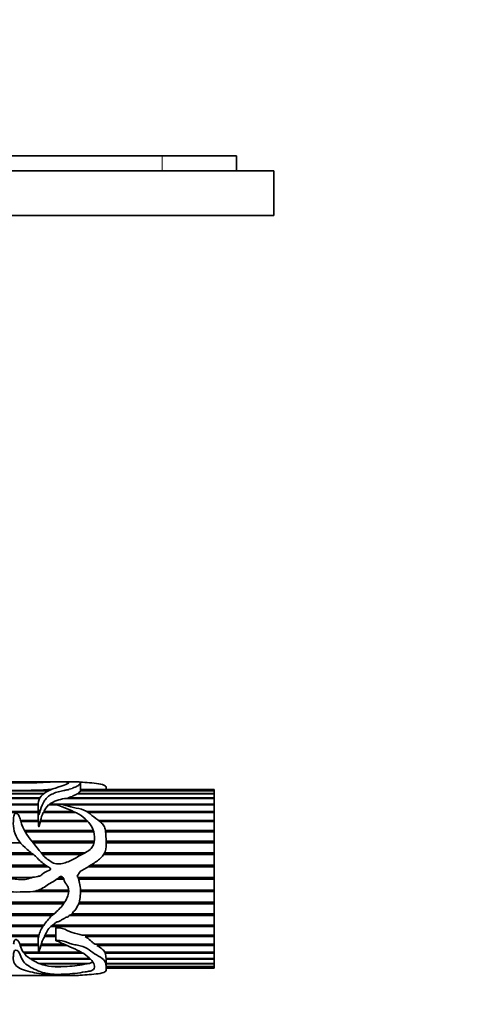
# Model space of a CAD drawing. Units: millimetres. Extents: x 0 to 799, y 0 to 1164.
# Drawn here: x 474 to 537, y 354 to 486 of the extents above; entities that cross this region are included whole.
import ezdxf
from ezdxf import colors
from ezdxf.entities.mleader import LeaderData, LeaderLine
from ezdxf.math import Vec2, Vec3

# ---------------------------------------------------------------- set-up
doc = ezdxf.new("R2010")
doc.units = ezdxf.units.MM
doc.layers.add('DV3_Défaut', color=7, linetype='Continuous')
doc.layers.add('Défaut', color=7, linetype='Continuous')

# ---------------------------------------------------------------- blocks, each defined once
blk = doc.blocks.new('_DOT')
at = {"color": 0}
blk.add_line((0, 0), (-1, 0), dxfattribs=at)
at = {"color": 0, "const_width": 0.333}
blk.add_lwpolyline([(-0.1665, 0, 1), (0.1665, 0, 1)], format="xyb", close=True, dxfattribs=at)
blk = doc.blocks.new('SE2')
at = {"layer": 'DV3_Défaut', "color": 7, "linetype": 'Continuous', "lineweight": 35}
for p, q in [((493.3, 467.74), (430.91, 467.74)), ((503.3, 467.74), (493.3, 467.74)), ((503.3, 467.74), (503.3, 465.74)), ((508.3, 465.74), (308.3, 465.74)), ((508.3, 465.74), (508.3, 459.74)), ((508.3, 459.74), (308.3, 459.74)), ((479.21, 383.64), (475.32, 383.64)), ((482.04, 383.64), (480.03, 383.64)), ((482.32, 382.53), (482.32, 383.54)), ((430.3, 382.48), (478.09, 382.48)), ((478.03, 382.44), (430.3, 382.44)), ((500.3, 382.44), (482.3, 382.44)), ((482.31, 382.48), (500.3, 382.48)), ((482.31, 382.44), (482.31, 382.48)), ((500.3, 382.64), (482.32, 382.64)), ((500.3, 382.63), (482.32, 382.63)), ((482.32, 382.63), (500.3, 382.63)), ((485.77, 382.64), (485.77, 382.76)), ((500.3, 382.63), (500.3, 382.64)), ((500.3, 382.63), (500.3, 382.48)), ((500.3, 382.63), (500.3, 382.63)), ((500.3, 382.48), (500.3, 382.44)), ((500.3, 382.44), (500.3, 382.1)), ((430.3, 382.1), (477.48, 382.1)), ((477.39, 382.03), (430.3, 382.03)), ((430.3, 381.49), (476.88, 381.49)), ((476.81, 381.39), (430.3, 381.39)), ((500.3, 381.39), (480.18, 381.39)), ((480.63, 381.49), (500.3, 381.49)), ((480.7, 381.39), (480.63, 381.49)), ((500.3, 382.03), (481.88, 382.03)), ((481.98, 382.1), (500.3, 382.1)), ((481.99, 382.03), (481.98, 382.1)), ((500.3, 382.1), (500.3, 382.03)), ((500.3, 382.03), (500.3, 381.49)), ((500.3, 381.49), (500.3, 381.39)), ((500.3, 381.39), (500.3, 380.67)), ((430.3, 380.67), (476.64, 380.67)), ((430.3, 380.58), (476.63, 380.58)), ((476.63, 380.55), (430.3, 380.55)), ((451.16, 379.66), (476.63, 379.66)), ((451.16, 379.57), (476.63, 379.57)), ((476.63, 380.63), (476.63, 379.29)), ((477.4, 379.66), (481.37, 379.66)), ((477.44, 379.57), (477.4, 379.66)), ((477.4, 379.51), (477.44, 379.57)), ((477.44, 379.57), (481.57, 379.57)), ((479.24, 380.55), (478.02, 380.55)), ((478.16, 380.67), (500.3, 380.67)), ((478.23, 380.58), (478.16, 380.67)), ((478.2, 380.55), (478.23, 380.58)), ((478.23, 380.58), (479.17, 380.58)), ((480.01, 380.58), (500.3, 380.58)), ((500.3, 380.55), (480.11, 380.55)), ((483.18, 379.66), (500.3, 379.66)), ((483.32, 379.57), (500.3, 379.57)), ((500.3, 380.67), (500.3, 380.58)), ((500.3, 380.58), (500.3, 380.55)), ((500.3, 380.55), (500.3, 379.66)), ((500.3, 379.66), (500.3, 379.57)), ((500.3, 379.57), (500.3, 379.51)), ((476.64, 379.51), (450.57, 379.51)), ((474.25, 378.47), (476.66, 378.47)), ((474.27, 378.4), (476.66, 378.4)), ((476.65, 378.3), (474.29, 378.3)), ((476.66, 378.47), (476.66, 378.4)), ((476.66, 378.4), (476.66, 378.23)), ((483.33, 378.3), (476.91, 378.3)), ((476.95, 378.47), (483.18, 378.47)), ((476.97, 378.4), (476.95, 378.47)), ((476.95, 378.3), (476.97, 378.4)), ((476.97, 378.4), (483.25, 378.4)), ((481.7, 379.51), (477.31, 379.51)), ((500.3, 379.51), (483.4, 379.51)), ((484.72, 378.47), (500.3, 378.47)), ((484.82, 378.4), (500.3, 378.4)), ((500.3, 378.3), (484.93, 378.3)), ((500.3, 379.51), (500.3, 378.47)), ((500.3, 378.47), (500.3, 378.4)), ((500.3, 378.4), (500.3, 378.3)), ((500.3, 378.3), (500.3, 377.13)), ((474.78, 377.13), (484.03, 377.13)), ((474.82, 377.07), (484.05, 377.07)), ((484.09, 376.94), (474.89, 376.94)), ((485.67, 377.13), (500.3, 377.13)), ((485.68, 377.07), (500.3, 377.07)), ((500.3, 376.94), (485.7, 376.94)), ((500.3, 377.13), (500.3, 377.07)), ((500.3, 377.07), (500.3, 376.94)), ((500.3, 376.94), (500.3, 375.66)), ((475.79, 375.66), (484.18, 375.66)), ((475.83, 375.61), (484.17, 375.61)), ((485.77, 375.66), (500.3, 375.66)), ((485.77, 375.61), (500.3, 375.61)), ((500.3, 375.66), (500.3, 375.61)), ((500.3, 375.61), (500.3, 375.46)), ((474.24, 375.46), (458.63, 375.46)), ((484.14, 375.46), (475.95, 375.46)), ((500.3, 375.46), (485.77, 375.46)), ((500.3, 375.46), (500.3, 374.1)), ((467.69, 374.1), (475.68, 374.1)), ((467.7, 374.06), (475.72, 374.06)), ((475.93, 373.88), (467.79, 373.88)), ((477.04, 374.1), (482.88, 374.1)), ((477.07, 374.06), (482.81, 374.06)), ((482.47, 373.88), (477.21, 373.88)), ((500.3, 373.88), (485.43, 373.88)), ((485.54, 374.06), (500.3, 374.06)), ((485.55, 374.1), (500.3, 374.1)), ((500.3, 374.1), (500.3, 374.06)), ((500.3, 374.06), (500.3, 373.88)), ((500.3, 373.88), (500.3, 372.46)), ((468.82, 372.46), (477.59, 372.46)), ((468.83, 372.45), (477.61, 372.45)), ((477.92, 372.24), (469.03, 372.24)), ((500.3, 372.24), (483.35, 372.24)), ((483.68, 372.45), (500.3, 372.45)), ((483.71, 372.46), (500.3, 372.46)), ((500.3, 372.46), (500.3, 372.45)), ((500.3, 372.45), (500.3, 372.24)), ((500.3, 372.24), (500.3, 370.8)), ((471.54, 370.8), (475.8, 370.8)), ((480.06, 370.57), (479.15, 370.57)), ((479.4, 370.8), (479.94, 370.8)), ((481.85, 370.99), (482.27, 371.59)), ((481.99, 370.8), (500.3, 370.8)), ((500.3, 370.57), (482.08, 370.57)), ((500.3, 370.8), (500.3, 370.57)), ((500.3, 370.57), (500.3, 369.12)), ((476.72, 369.12), (480.73, 369.12)), ((482.32, 369.12), (500.3, 369.12)), ((500.3, 369.12), (500.3, 368.92)), ((480.73, 368.9), (475.89, 368.9)), ((475.99, 368.92), (480.74, 368.92)), ((482.32, 368.92), (500.3, 368.92)), ((500.3, 368.9), (482.32, 368.9)), ((500.3, 368.92), (500.3, 368.9)), ((500.3, 368.9), (500.3, 367.48)), ((480.03, 367.27), (445.96, 367.27)), ((446.05, 367.3), (480.05, 367.3)), ((446.11, 367.48), (480.18, 367.48)), ((500.3, 367.27), (482.06, 367.27)), ((482.08, 367.3), (500.3, 367.3)), ((482.14, 367.48), (500.3, 367.48)), ((500.3, 367.48), (500.3, 367.3)), ((500.3, 367.3), (500.3, 367.27)), ((500.3, 367.27), (500.3, 365.9)), ((478.49, 365.7), (444.06, 365.7)), ((444.28, 365.75), (478.55, 365.75)), ((444.36, 365.9), (478.73, 365.9)), ((500.3, 365.7), (480.81, 365.7)), ((480.88, 365.75), (500.3, 365.75)), ((481.18, 365.9), (500.3, 365.9)), ((500.3, 365.9), (500.3, 365.75)), ((500.3, 365.75), (500.3, 365.7)), ((500.3, 365.7), (500.3, 364.41)), ((430.3, 364.41), (477.4, 364.41)), ((430.3, 364.29), (477.31, 364.29)), ((477.27, 364.22), (430.3, 364.22)), ((500.3, 364.22), (478.35, 364.22)), ((478.43, 364.29), (500.3, 364.29)), ((478.61, 364.41), (500.3, 364.41)), ((478.99, 364.01), (478.99, 362.34)), ((500.3, 364.41), (500.3, 364.29)), ((500.3, 364.29), (500.3, 364.22)), ((500.3, 364.22), (500.3, 363.05)), ((430.3, 363.05), (476.72, 363.05)), ((430.3, 362.95), (476.69, 362.95)), ((476.68, 362.88), (430.3, 362.88)), ((478.99, 362.88), (477.47, 362.88)), ((477.51, 362.95), (478.99, 362.95)), ((477.56, 363.05), (478.99, 363.05)), ((482.55, 363.05), (500.3, 363.05)), ((482.94, 362.88), (483.12, 362.95)), ((500.3, 362.88), (482.94, 362.88)), ((483.12, 362.95), (482.95, 363.05)), ((483.12, 362.95), (500.3, 362.95)), ((500.3, 363.05), (500.3, 362.95)), ((500.3, 362.95), (500.3, 362.88)), ((500.3, 362.88), (500.3, 361.83)), ((474.16, 361.83), (476.65, 361.83)), ((474.23, 361.77), (474.21, 361.83)), ((474.21, 361.68), (474.23, 361.77)), ((476.66, 361.68), (474.21, 361.68)), ((474.23, 361.77), (476.65, 361.77)), ((480.46, 361.68), (476.98, 361.68)), ((477.01, 361.77), (480.27, 361.77)), ((477.03, 361.83), (480.13, 361.83)), ((484.29, 361.83), (500.3, 361.83)), ((484.52, 361.68), (484.63, 361.77)), ((500.3, 361.68), (484.52, 361.68)), ((484.63, 361.77), (484.53, 361.83)), ((484.63, 361.77), (500.3, 361.77)), ((500.3, 361.83), (500.3, 361.77)), ((500.3, 361.77), (500.3, 361.68)), ((500.3, 361.68), (500.3, 360.78)), ((474.61, 360.78), (482.39, 360.78)), ((474.7, 360.65), (474.73, 360.75)), ((482.61, 360.65), (474.7, 360.65)), ((474.73, 360.75), (474.71, 360.78)), ((474.73, 360.75), (482.44, 360.75)), ((475.5, 359.92), (483.55, 359.92)), ((475.65, 359.82), (475.69, 359.92)), ((483.65, 359.82), (475.65, 359.82)), ((476.73, 359.27), (475.65, 359.82)), ((485.58, 360.78), (500.3, 360.78)), ((485.65, 360.75), (485.64, 360.78)), ((485.64, 360.65), (485.65, 360.75)), ((500.3, 360.65), (485.64, 360.65)), ((485.65, 360.75), (500.3, 360.75)), ((485.75, 359.92), (500.3, 359.92)), ((485.76, 359.82), (485.76, 359.92)), ((500.3, 359.82), (485.76, 359.82)), ((500.3, 360.78), (500.3, 360.75)), ((500.3, 360.75), (500.3, 360.65)), ((500.3, 360.65), (500.3, 359.92)), ((500.3, 359.92), (500.3, 359.82)), ((500.3, 359.82), (500.3, 359.27)), ((476.73, 359.27), (483.54, 359.27)), ((476.89, 359.21), (476.91, 359.27)), ((483.23, 359.21), (476.89, 359.21)), ((478.42, 358.85), (480.54, 358.85)), ((478.92, 358.81), (478.98, 358.85)), ((479.68, 358.81), (478.92, 358.81)), ((479.61, 358.85), (479.68, 358.81)), ((483.19, 359.27), (483.23, 359.21)), ((485.77, 358.52), (485.77, 359.6)), ((485.77, 359.27), (500.3, 359.27)), ((500.3, 359.21), (485.77, 359.21)), ((485.77, 358.85), (500.3, 358.85)), ((500.3, 358.81), (485.77, 358.81)), ((485.77, 358.65), (500.3, 358.65)), ((500.3, 358.64), (485.77, 358.64)), ((485.77, 358.64), (500.3, 358.64)), ((500.3, 359.27), (500.3, 359.21)), ((500.3, 359.21), (500.3, 358.85)), ((500.3, 358.85), (500.3, 358.81)), ((500.3, 358.81), (500.3, 358.65)), ((500.3, 358.65), (500.3, 358.64)), ((500.3, 358.64), (500.3, 358.64)), ((475.32, 357.64), (479.23, 357.64)), ((480.03, 357.64), (482.05, 357.64))]:
    blk.add_line(p, q, dxfattribs=at)
at = {"layer": 'DV3_Défaut', "color": 7, "linetype": 'Continuous', "lineweight": 18}
blk.add_line((493.3, 467.74), (493.3, 465.74), dxfattribs=at)
at = {"layer": 'DV3_Défaut', "color": 7, "linetype": 'Continuous', "lineweight": 35}
for centre, radius, start, end in [((474.02, 459.28), 76.78, 266.6801, 273.3199), ((480.9, 376.19), 5.25, 97.8997, 121.4428), ((482.3, 376.9), 5.63, 139.6057, 150.6637), ((493.67, 379.32), 17.04, 180.0784, 182.852), ((480.92, 377.66), 4.05, 152.8355, 168.4996), ((477.08, 362.41), 2.96, 194.4011, 213.5183), ((477.33, 362.73), 3.35, 218.2958, 236.9044), ((483.22, 359.9), 2.53, 0.4669, 17.279), ((478.88, 364.25), 5.42, 248.5146, 265.0973), ((478.26, 386.28), 27.53, 274.7397, 280.3883)]:
    blk.add_arc(centre, radius, start, end, dxfattribs=at)
blk.add_ellipse((481.61, 370.64), major_axis=(0, -13), ratio=0.694993, start_param=0.027451, end_param=0.073326, dxfattribs=at)
for points, knots in [([(467.27, 383.04), (467.27, 383.08), (467.28, 383.11), (467.32, 383.23), (467.36, 383.3), (467.57, 383.48), (467.8, 383.56), (468.45, 383.64), (468.86, 383.64), (469.84, 383.62), (470.37, 383.6), (471.47, 383.56), (472.05, 383.53), (473.24, 383.51), (473.85, 383.51), (475.05, 383.52), (475.66, 383.51), (476.54, 383.54), (476.83, 383.55), (477.36, 383.58), (477.6, 383.6), (478.34, 383.63), (478.92, 383.64), (479.46, 383.64), (479.59, 383.63), (479.88, 383.63), (479.98, 383.64), (480.17, 383.64), (480.25, 383.63), (480.53, 383.6), (480.62, 383.6), (480.72, 383.57), (480.74, 383.55), (480.74, 383.5), (480.66, 383.45), (480.3, 383.29), (479.96, 383.16), (479.38, 382.95), (479.17, 382.88), (478.72, 382.74), (478.49, 382.67), (477.89, 382.41), (477.55, 382.19), (476.95, 381.67), (476.74, 381.36), (476.59, 380.64), (476.66, 380.24), (476.65, 379.71), (476.65, 379.6), (476.66, 379.43), (476.67, 379.38), (476.69, 379.29), (476.69, 379.27), (476.71, 379.23), (476.73, 379.21), (476.75, 379.24), (476.76, 379.25), (476.86, 379.48), (476.88, 379.7), (477.06, 380.33), (477.22, 380.7), (477.57, 381.21), (477.69, 381.37), (477.93, 381.67), (478.08, 381.82), (478.4, 381.97), (478.52, 382.01), (478.74, 382.11), (478.84, 382.16), (479.06, 382.25), (479.2, 382.27), (479.47, 382.32), (479.59, 382.35), (479.84, 382.42), (479.97, 382.44), (480.16, 382.49), (480.2, 382.51), (480.31, 382.55), (480.39, 382.56), (480.53, 382.57), (480.61, 382.58), (480.73, 382.61), (480.76, 382.64), (480.92, 382.7), (481.12, 382.7), (481.23, 382.77), (481.25, 382.8), (481.32, 382.85), (481.37, 382.87), (481.54, 382.92), (481.64, 382.96), (481.89, 383.08), (482.02, 383.16), (482.21, 383.3), (482.26, 383.37), (482.31, 383.48), (482.33, 383.52), (482.31, 383.59), (482.24, 383.61), (482.15, 383.63), (482.12, 383.64), (482.07, 383.64), (482.06, 383.64), (482.06, 383.64)], [0, 0, 0, 0, 0.009159, 0.009159, 0.030434, 0.030434, 0.072983, 0.072983, 0.115532, 0.115532, 0.158081, 0.158081, 0.200631, 0.200631, 0.24318, 0.24318, 0.285729, 0.285729, 0.307004, 0.307004, 0.328278, 0.328278, 0.370828, 0.370828, 0.381465, 0.381465, 0.392102, 0.392102, 0.413377, 0.413377, 0.424014, 0.424014, 0.434652, 0.434652, 0.455926, 0.455926, 0.498476, 0.498476, 0.51975, 0.51975, 0.541025, 0.541025, 0.583574, 0.583574, 0.626123, 0.626123, 0.668673, 0.668673, 0.67931, 0.67931, 0.684629, 0.684629, 0.687288, 0.687288, 0.688618, 0.688618, 0.689947, 0.689947, 0.711222, 0.711222, 0.753771, 0.753771, 0.775046, 0.775046, 0.796321, 0.796321, 0.806958, 0.806958, 0.817595, 0.817595, 0.828232, 0.828232, 0.83887, 0.83887, 0.849507, 0.849507, 0.854826, 0.854826, 0.860144, 0.860144, 0.865463, 0.865463, 0.870782, 0.870782, 0.881419, 0.881419, 0.886738, 0.886738, 0.892056, 0.892056, 0.902694, 0.902694, 0.923968, 0.923968, 0.945243, 0.945243, 0.966518, 0.966518, 0.987792, 0.987792, 0.99843, 0.99843, 1, 1, 1, 1]), ([(475.32, 383.64), (475.14, 383.64), (474.95, 383.64), (474.46, 383.64), (474.16, 383.64), (473.56, 383.64), (473.26, 383.64), (472.88, 383.64), (472.81, 383.64), (472.73, 383.64)], [0, 0, 0, 0, 0.227641, 0.227641, 0.572226, 0.572226, 0.916812, 0.916812, 1, 1, 1, 1]), ([(482.27, 383.6), (482.69, 383.58), (483.11, 383.56), (483.94, 383.49), (484.36, 383.45), (485.12, 383.33), (485.47, 383.25), (485.75, 383.02), (485.78, 382.9), (485.77, 382.76)], [0, 0, 0, 0, 0.2658991, 0.2658991, 0.5317982, 0.5317982, 0.7976973, 0.7976973, 1, 1, 1, 1]), ([(481.98, 382.1), (482.08, 382.17), (482.16, 382.23), (482.26, 382.35), (482.28, 382.4), (482.3, 382.44)], [0, 0, 0, 0, 0.5, 0.5, 1, 1, 1, 1]), ([(480.63, 381.49), (480.66, 381.5), (480.69, 381.51), (480.74, 381.53), (480.76, 381.55), (480.81, 381.57), (480.83, 381.59), (480.9, 381.6), (480.94, 381.61), (481.02, 381.62), (481.06, 381.63), (481.13, 381.64), (481.16, 381.65), (481.21, 381.68), (481.22, 381.69), (481.25, 381.72), (481.26, 381.74), (481.32, 381.78), (481.38, 381.8), (481.51, 381.84), (481.57, 381.86), (481.72, 381.93), (481.8, 381.98), (481.88, 382.03)], [0, 0, 0, 0, 0.0625, 0.0625, 0.125, 0.125, 0.1875, 0.1875, 0.25, 0.25, 0.3125, 0.3125, 0.375, 0.375, 0.4375, 0.4375, 0.5, 0.5, 0.625, 0.625, 0.75, 0.75, 1, 1, 1, 1]), ([(482.27, 371.59), (482.69, 371.84), (483.11, 372.09), (483.94, 372.6), (484.36, 372.86), (485.12, 373.46), (485.47, 373.82), (485.79, 374.72), (485.78, 375.19), (485.75, 376.1), (485.75, 376.55), (485.67, 377.18), (485.62, 377.4), (485.45, 377.78), (485.31, 377.95), (484.83, 378.42), (484.44, 378.66), (483.76, 379.2), (483.47, 379.51), (482.7, 379.93), (482.21, 380.03), (481.5, 380.16), (481.27, 380.21), (480.81, 380.33), (480.59, 380.41), (480.14, 380.55), (479.91, 380.61), (479.54, 380.65), (479.42, 380.66), (479.23, 380.66), (479.16, 380.67), (479.06, 380.66), (479.03, 380.66), (478.97, 380.64), (479.02, 380.62), (479.53, 380.46), (479.97, 380.26), (480.87, 379.88), (481.34, 379.69), (482.22, 379.26), (482.62, 378.99), (483.65, 378.05), (484.16, 377.21), (484.24, 375.78), (484.16, 375.26), (483.57, 374.42), (483.05, 374.2), (482.12, 373.69), (481.67, 373.39), (480.71, 372.92), (480.21, 372.73), (479.42, 372.62), (479.14, 372.61), (478.62, 372.72), (478.4, 372.89), (477.96, 373.2), (477.74, 373.35), (477.35, 373.72), (477.18, 373.93), (476.36, 374.97), (475.66, 375.75), (474.84, 377.01), (474.61, 377.43), (474.36, 378.08), (474.29, 378.3), (474.18, 378.72), (474.13, 378.93), (473.98, 379.22), (473.91, 379.32), (473.74, 379.41), (473.67, 379.43), (473.53, 379.41), (473.48, 379.37), (473.33, 379.14), (473.33, 378.92), (473.28, 378.28), (473.27, 377.82), (473.5, 376.45), (474.07, 375.52), (475.26, 374.46), (475.7, 374.14), (476.5, 373.43), (476.88, 373.04), (477.51, 372.52), (477.73, 372.36), (478.08, 372.15), (478.22, 372.1), (478.34, 371.94), (478.28, 371.87), (478.17, 371.79), (478.11, 371.76), (477.79, 371.62), (477.52, 371.53), (477.2, 371.26), (477.11, 371.15), (476.87, 371.01), (476.72, 370.97), (476.29, 370.88), (476, 370.86), (475.43, 370.69), (475.15, 370.57), (474.28, 370.46), (473.67, 370.58), (472.47, 370.66), (471.86, 370.68), (470.69, 371), (470.16, 371.29), (469.2, 372.04), (468.79, 372.48), (468.19, 373.16), (468.02, 373.41), (467.75, 373.94), (467.64, 374.22), (467.48, 374.55), (467.45, 374.62), (467.39, 374.71), (467.37, 374.75), (467.33, 374.78), (467.31, 374.79), (467.29, 374.76), (467.29, 374.74), (467.25, 374.58), (467.27, 374.44), (467.3, 374.01), (467.34, 373.71), (467.52, 372.85), (467.73, 372.29), (468.34, 371.26), (468.73, 370.8), (469.68, 370.05), (470.2, 369.76), (471.28, 369.24), (471.85, 369.04), (473.01, 368.84), (473.61, 368.84), (474.81, 368.87), (475.41, 368.82), (476.6, 369.03), (477.16, 369.3), (477.9, 369.82), (478.15, 369.98), (478.68, 370.27), (478.95, 370.41), (479.3, 370.7), (479.4, 370.83), (479.66, 370.97), (479.84, 370.92), (480.13, 370.56), (480.17, 370.23), (480.41, 369.85), (480.51, 369.74), (480.67, 369.49), (480.71, 369.34), (480.76, 368.9), (480.71, 368.6), (480.41, 367.76), (480.07, 367.28), (479.52, 366.61), (479.32, 366.41), (478.89, 366.02), (478.65, 365.85), (478.02, 365.27), (477.69, 364.82), (477.06, 363.93), (476.81, 363.46), (476.59, 362.51), (476.65, 362.06), (476.66, 361.41), (476.64, 361.21), (476.68, 360.98), (476.68, 360.96), (476.69, 360.92), (476.7, 360.91), (476.71, 360.89), (476.72, 360.87), (476.77, 360.88), (476.77, 360.91), (476.79, 360.96), (476.79, 360.99), (476.83, 361.11), (476.86, 361.21), (476.99, 361.72), (477.11, 362.15), (477.44, 362.81), (477.56, 363.03), (477.79, 363.49), (477.9, 363.73), (478.22, 364.15), (478.47, 364.29), (478.78, 364.56), (478.88, 364.66), (479.11, 364.81), (479.25, 364.85), (479.52, 364.96), (479.64, 365.02), (479.89, 365.17), (480.03, 365.2), (480.2, 365.33), (480.24, 365.39), (480.38, 365.46), (480.46, 365.47), (480.61, 365.51), (480.68, 365.54), (480.77, 365.65), (480.82, 365.72), (480.96, 365.79), (481.04, 365.8), (481.18, 365.88), (481.21, 365.95), (481.29, 366.16), (481.43, 366.27), (481.77, 366.6), (481.91, 366.9), (482.16, 367.49), (482.23, 367.8), (482.3, 368.45), (482.33, 368.77), (482.32, 369.42), (482.26, 369.74), (482.15, 370.23), (482.13, 370.39), (482.04, 370.71), (481.95, 370.86), (481.85, 370.99)], [0, 0, 0, 0, 0.015625, 0.015625, 0.03125, 0.03125, 0.046875, 0.046875, 0.0625, 0.0625, 0.078125, 0.078125, 0.085937, 0.085937, 0.09375, 0.09375, 0.109375, 0.109375, 0.125, 0.125, 0.140625, 0.140625, 0.148437, 0.148437, 0.15625, 0.15625, 0.164062, 0.164062, 0.167969, 0.167969, 0.169922, 0.169922, 0.170898, 0.170898, 0.171875, 0.171875, 0.1875, 0.1875, 0.203125, 0.203125, 0.21875, 0.21875, 0.25, 0.25, 0.265625, 0.265625, 0.28125, 0.28125, 0.296875, 0.296875, 0.3125, 0.3125, 0.320312, 0.320312, 0.328125, 0.328125, 0.335937, 0.335937, 0.34375, 0.34375, 0.375, 0.375, 0.390625, 0.390625, 0.398437, 0.398437, 0.40625, 0.40625, 0.410156, 0.410156, 0.412109, 0.412109, 0.414062, 0.414062, 0.421875, 0.421875, 0.4375, 0.4375, 0.46875, 0.46875, 0.484375, 0.484375, 0.5, 0.5, 0.507812, 0.507812, 0.511719, 0.511719, 0.513672, 0.513672, 0.515625, 0.515625, 0.523437, 0.523437, 0.527344, 0.527344, 0.53125, 0.53125, 0.539062, 0.539062, 0.546875, 0.546875, 0.5625, 0.5625, 0.578125, 0.578125, 0.59375, 0.59375, 0.609375, 0.609375, 0.617187, 0.617187, 0.625, 0.625, 0.626953, 0.626953, 0.62793, 0.62793, 0.628418, 0.628418, 0.628906, 0.628906, 0.632812, 0.632812, 0.640625, 0.640625, 0.65625, 0.65625, 0.671875, 0.671875, 0.6875, 0.6875, 0.703125, 0.703125, 0.71875, 0.71875, 0.734375, 0.734375, 0.75, 0.75, 0.757812, 0.757812, 0.765625, 0.765625, 0.769531, 0.769531, 0.773437, 0.773437, 0.78125, 0.78125, 0.785156, 0.785156, 0.789062, 0.789062, 0.796875, 0.796875, 0.8125, 0.8125, 0.820312, 0.820312, 0.828125, 0.828125, 0.84375, 0.84375, 0.859375, 0.859375, 0.875, 0.875, 0.882812, 0.882812, 0.883789, 0.883789, 0.884277, 0.884277, 0.884766, 0.884766, 0.885742, 0.885742, 0.886719, 0.886719, 0.890625, 0.890625, 0.90625, 0.90625, 0.914062, 0.914062, 0.921875, 0.921875, 0.929687, 0.929687, 0.933594, 0.933594, 0.9375, 0.9375, 0.941406, 0.941406, 0.945312, 0.945312, 0.947266, 0.947266, 0.949219, 0.949219, 0.951172, 0.951172, 0.953125, 0.953125, 0.955078, 0.955078, 0.957031, 0.957031, 0.960937, 0.960937, 0.96875, 0.96875, 0.976562, 0.976562, 0.984375, 0.984375, 0.992187, 0.992187, 0.996094, 0.996094, 1, 1, 1, 1]), ([(476.65, 378.3), (476.65, 378.18), (476.65, 378.06), (476.66, 377.94), (476.66, 377.88), (476.67, 377.82), (476.68, 377.76), (476.68, 377.72), (476.69, 377.69), (476.7, 377.66), (476.7, 377.65), (476.7, 377.63), (476.71, 377.62), (476.72, 377.62), (476.72, 377.62), (476.72, 377.61), (476.72, 377.61), (476.72, 377.61), (476.72, 377.61), (476.72, 377.61), (476.72, 377.61), (476.73, 377.61), (476.73, 377.61), (476.73, 377.61), (476.73, 377.61), (476.73, 377.61), (476.73, 377.61), (476.73, 377.61), (476.73, 377.61), (476.73, 377.61), (476.74, 377.61), (476.74, 377.61), (476.74, 377.62), (476.74, 377.62), (476.75, 377.63), (476.76, 377.64), (476.76, 377.66), (476.78, 377.71), (476.79, 377.76), (476.8, 377.81), (476.84, 377.96), (476.87, 378.12), (476.9, 378.27), (476.9, 378.28), (476.91, 378.29), (476.91, 378.3)], [0, 0, 0, 0, 0.259575, 0.259575, 0.259575, 0.389297, 0.389297, 0.389297, 0.454183, 0.454183, 0.454183, 0.486848, 0.486848, 0.486848, 0.490938, 0.490938, 0.490938, 0.493778, 0.493778, 0.493778, 0.495552, 0.495552, 0.495552, 0.497354, 0.497354, 0.497354, 0.498875, 0.498875, 0.498875, 0.501347, 0.501347, 0.501347, 0.507939, 0.507939, 0.507939, 0.53542, 0.53542, 0.53542, 0.644322, 0.644322, 0.644322, 0.973104, 0.973104, 0.973104, 1, 1, 1, 1]), ([(482.55, 363.05), (482.11, 363.21), (481.64, 363.29), (480.73, 363.57), (480.34, 363.83), (479.64, 364.02), (479.39, 364.05), (479.1, 364.04), (479.07, 364.04), (479.03, 364.03), (479.01, 364.03), (478.99, 364.02), (478.99, 364.02), (478.99, 364.01)], [0, 0, 0, 0, 0.383934, 0.383934, 0.767867, 0.767867, 0.959834, 0.959834, 0.98383, 0.98383, 0.995828, 0.995828, 1, 1, 1, 1]), ([(474.16, 361.83), (474.12, 361.93), (474.09, 362.04), (474.03, 362.15), (474, 362.2), (473.97, 362.25), (473.93, 362.3), (473.9, 362.34), (473.86, 362.37), (473.81, 362.4), (473.79, 362.42), (473.76, 362.43), (473.73, 362.44), (473.71, 362.45), (473.68, 362.46), (473.66, 362.46), (473.64, 362.46), (473.62, 362.46), (473.6, 362.46), (473.58, 362.46), (473.57, 362.45), (473.55, 362.44), (473.53, 362.44), (473.52, 362.43), (473.51, 362.42), (473.49, 362.4), (473.47, 362.38), (473.45, 362.36), (473.41, 362.28), (473.38, 362.2), (473.36, 362.12), (473.34, 362.02), (473.33, 361.92), (473.32, 361.83)], [0, 0, 0, 0, 0.228818, 0.228818, 0.228818, 0.340938, 0.340938, 0.340938, 0.425535, 0.425535, 0.425535, 0.472506, 0.472506, 0.472506, 0.508358, 0.508358, 0.508358, 0.534889, 0.534889, 0.534889, 0.561624, 0.561624, 0.561624, 0.585906, 0.585906, 0.585906, 0.634234, 0.634234, 0.634234, 0.795191, 0.795191, 0.795191, 1, 1, 1, 1]), ([(484.29, 361.83), (484.18, 361.91), (484.06, 361.99), (483.85, 362.17), (483.75, 362.26), (483.43, 362.54), (483.22, 362.73), (482.94, 362.88)], [0, 0, 0, 0, 0.25, 0.25, 0.5, 0.5, 1, 1, 1, 1]), ([(482.27, 357.67), (482.68, 357.69), (483.09, 357.72), (483.92, 357.78), (484.33, 357.82), (485.08, 357.94), (485.43, 358.01), (485.78, 358.26), (485.78, 358.43), (485.76, 358.79), (485.75, 359), (485.66, 359.47), (485.53, 359.72), (484.93, 360.16), (484.55, 360.35), (483.86, 360.77), (483.58, 361.04), (482.86, 361.48), (482.39, 361.61), (481.69, 361.75), (481.45, 361.8), (480.99, 361.91), (480.77, 361.99), (480.11, 362.24), (479.65, 362.37), (479.11, 362.36), (479.08, 362.36), (479.03, 362.36), (479.02, 362.35), (478.99, 362.34), (478.99, 362.33), (479.06, 362.29), (479.12, 362.28), (479.3, 362.21), (479.41, 362.16), (479.75, 362), (479.97, 361.9), (481.08, 361.39), (482.04, 361.04), (483.47, 360.1), (484.02, 359.55), (484.25, 358.84), (484.24, 358.62), (483.95, 358.36), (483.8, 358.29), (483.41, 358.19), (483.18, 358.15), (482.02, 357.98), (481.15, 357.85), (479.87, 357.8), (479.61, 357.79), (479.09, 357.79), (478.81, 357.79), (478.34, 357.84), (478.14, 357.87), (477.71, 357.93), (477.51, 357.97), (476.98, 358.11), (476.68, 358.24), (476.03, 358.52), (475.7, 358.68), (475.11, 359.06), (474.85, 359.28), (474.44, 359.79), (474.31, 360.09), (474.13, 360.58), (474.08, 360.75), (473.86, 360.98), (473.75, 361.06), (473.48, 361.04), (473.42, 360.93), (473.32, 360.67), (473.31, 360.5), (473.29, 360.17), (473.28, 360.01), (473.31, 359.56), (473.39, 359.29), (473.77, 358.84), (474.04, 358.65), (474.72, 358.35), (475.14, 358.24), (475.97, 358.05), (476.35, 357.96), (477.13, 357.82), (477.54, 357.76), (478.06, 357.73), (478.12, 357.72), (478.23, 357.71), (478.31, 357.71), (478.33, 357.7), (478.25, 357.69), (478.13, 357.69), (478.07, 357.68), (477.76, 357.67), (477.5, 357.67), (477.18, 357.65), (477.09, 357.65), (476.85, 357.64), (476.71, 357.64), (476.28, 357.64), (475.99, 357.64), (475.43, 357.64), (475.16, 357.64), (474.58, 357.64), (474.29, 357.64), (473.4, 357.64), (472.81, 357.64), (471.62, 357.64), (471.02, 357.64), (469.97, 357.66), (469.5, 357.68), (468.65, 357.78), (468.22, 357.85), (467.8, 358.03), (467.69, 358.1), (467.51, 358.22), (467.46, 358.27), (467.36, 358.31), (467.35, 358.31), (467.31, 358.32), (467.3, 358.31), (467.28, 358.3), (467.27, 358.28), (467.27, 358.25), (467.27, 358.23), (467.29, 358.03), (467.4, 357.9), (467.79, 357.72), (468.08, 357.67), (468.61, 357.64), (468.79, 357.64), (468.97, 357.64)], [0, 0, 0, 0, 0.023028, 0.023028, 0.046055, 0.046055, 0.069083, 0.069083, 0.092111, 0.092111, 0.115139, 0.115139, 0.138166, 0.138166, 0.161194, 0.161194, 0.184222, 0.184222, 0.207249, 0.207249, 0.218763, 0.218763, 0.230277, 0.230277, 0.253305, 0.253305, 0.254744, 0.254744, 0.255464, 0.255464, 0.256183, 0.256183, 0.259062, 0.259062, 0.264819, 0.264819, 0.276333, 0.276333, 0.322388, 0.322388, 0.368443, 0.368443, 0.391471, 0.391471, 0.402985, 0.402985, 0.414499, 0.414499, 0.460554, 0.460554, 0.472068, 0.472068, 0.483582, 0.483582, 0.495096, 0.495096, 0.50661, 0.50661, 0.529638, 0.529638, 0.552665, 0.552665, 0.575693, 0.575693, 0.598721, 0.598721, 0.610235, 0.610235, 0.615991, 0.615991, 0.621748, 0.621748, 0.633262, 0.633262, 0.644776, 0.644776, 0.667804, 0.667804, 0.690832, 0.690832, 0.713859, 0.713859, 0.736887, 0.736887, 0.759915, 0.759915, 0.762793, 0.762793, 0.765672, 0.765672, 0.76855, 0.76855, 0.771429, 0.771429, 0.782942, 0.782942, 0.788699, 0.788699, 0.794456, 0.794456, 0.80597, 0.80597, 0.817484, 0.817484, 0.828998, 0.828998, 0.852026, 0.852026, 0.875053, 0.875053, 0.898081, 0.898081, 0.921109, 0.921109, 0.932623, 0.932623, 0.93838, 0.93838, 0.939099, 0.939099, 0.939819, 0.939819, 0.941258, 0.941258, 0.944136, 0.944136, 0.967164, 0.967164, 0.990192, 0.990192, 1, 1, 1, 1]), ([(485.58, 360.78), (485.53, 360.86), (485.48, 360.94), (485.33, 361.1), (485.24, 361.18), (484.95, 361.4), (484.73, 361.54), (484.52, 361.68)], [0, 0, 0, 0, 0.25, 0.25, 0.5, 0.5, 1, 1, 1, 1]), ([(483.96, 359.45), (483.92, 359.43), (483.88, 359.4), (483.74, 359.34), (483.65, 359.3), (483.54, 359.27)], [0, 0, 0, 0, 0.3910015, 0.3910015, 1, 1, 1, 1]), ([(479.23, 357.64), (479.27, 357.64), (479.31, 357.64), (479.45, 357.64), (479.59, 357.64), (479.88, 357.64), (479.97, 357.64), (480.03, 357.64)], [0, 0, 0, 0, 0.152685, 0.152685, 0.586255, 0.586255, 1, 1, 1, 1])]:
    blk.add_open_spline(points, degree=3, knots=knots, dxfattribs=at)
for points in [[(482.31, 382.48), (482.32, 382.5), (482.32, 382.52), (482.32, 382.53)], [(485.77, 359.59), (485.77, 359.67), (485.77, 359.74), (485.76, 359.82)], [(482.05, 357.64), (482.01, 357.64), (481.94, 357.64), (481.85, 357.64)]]:
    blk.add_open_spline(points, degree=3, dxfattribs=at)

msp = doc.modelspace()

# ---------------------------------------------------------------- block references
at = {"layer": 'Défaut'}
msp.add_blockref('SE2', (0, 0), dxfattribs=at)

# ---------------------------------------------------------------- leaders
at = {"layer": 'Défaut', "color": 7, "linetype": 'Continuous', "lineweight": 18}
ml = msp.add_multileader_mtext('Standard', dxfattribs=at)
ml.set_content('{\\pxsm0.9;\\fSolid Edge ISO|b1||i0||c0|p34;\\W1.;24/08/2017\\P}', color=256)
ml.set_leader_properties()
ml.set_arrow_properties(name='DOT')
ml.build(insert=Vec2(0, 0))
ml.multileader.update_dxf_attribs({"leader_type": 0, "dogleg_length": 0, "arrow_head_size": 12})
ctx = ml.context
ctx.base_point, ctx.char_height, ctx.arrow_head_size, ctx.landing_gap_size = Vec3(656.6, 1156.97), 12, 12, 4.2
notes = []
notes.append((ctx, [(0, (0, 0, 0), (0, 0), (1, 0), 1, [])]))
ctx.mtext.insert = Vec3(658.6, 1163.09)
for ctx, leaders in notes:
    for number, flags, end, landing, length, lines in leaders:
        leader = LeaderData()
        leader.index, (leader.has_last_leader_line, leader.has_dogleg_vector, leader.attachment_direction) = number, flags
        leader.last_leader_point, leader.dogleg_vector, leader.dogleg_length = Vec3(end), Vec3(landing), length
        for number, points, colour, breaks in lines:
            line = LeaderLine()
            line.index, line.vertices, line.color, line.breaks = number, Vec3.list(points), colors.encode_raw_color(colour), breaks
            leader.lines.append(line)
        ctx.leaders.append(leader)

doc.saveas('drawing.dxf')
